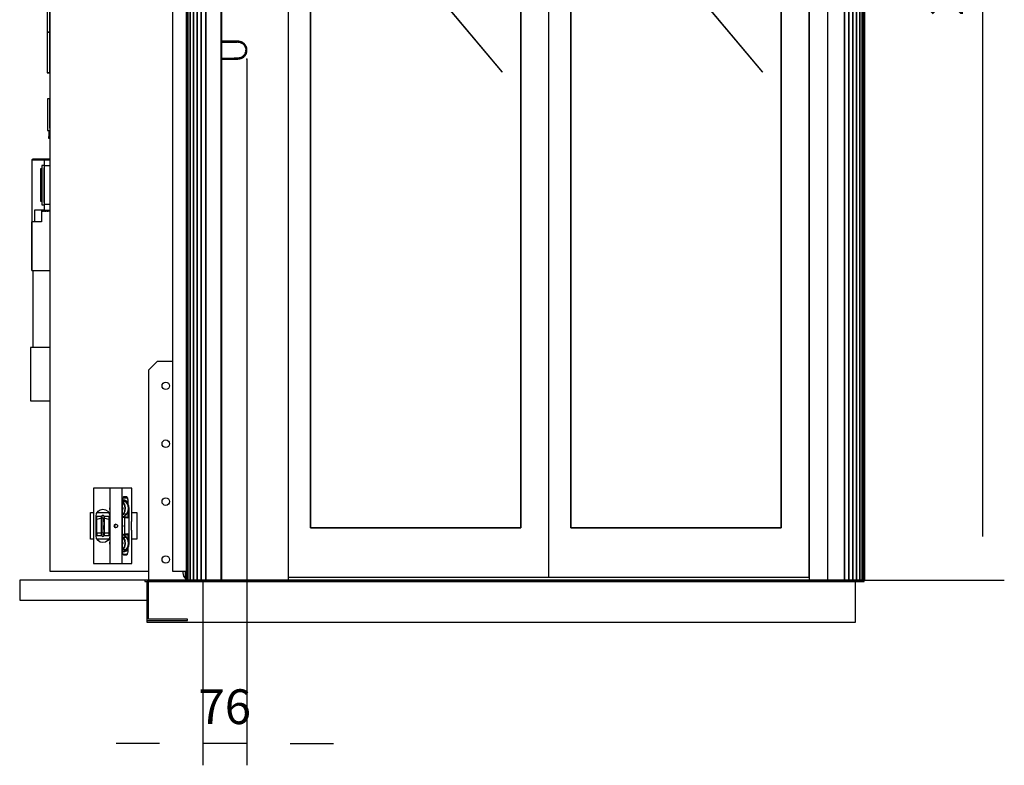
# Model space of a CAD drawing. Extents: x 5 to 3075, y 5 to 302.
# Drawn here: x 2965 to 3022, y 100 to 143 of the extents above; entities that cross this region are included whole.
import ezdxf

# ---------------------------------------------------------------- set-up
doc = ezdxf.new("R2010")
doc.units = 0
doc.header["$LTSCALE"] = 0.5
doc.header["$MEASUREMENT"] = 0
doc.layers.get('0').update_dxf_attribs({"linetype": 'CONTINUOUS'})
doc.layers.add('9', color=7, linetype='CONTINUOUS')
doc.styles.add('LD', font='ARIALUNI.TTF')
doc.dimstyles.new('LIFT', dxfattribs={"dimtxt": 2, "dimasz": 2.5, "dimexe": 1.25, "dimexo": 0, "dimgap": 0.5, "dimtad": 1, "dimdec": 0, "dimzin": 0, "dimdsep": 46, "dimtxsty": 'LD', "dimcen": 0, "dimdle": 3.5, "dimclrd": 1, "dimclre": 1, "dimclrt": 5, "dimadec": 0, "dimazin": 0, "dimtfac": 1, "dimtdec": 0, "dimtix": 1, "dimtmove": 1, "dimatfit": 3, "dimfxl": 1, "dimtolj": 1, "dimtzin": 0, "dimarcsym": 0})

# ---------------------------------------------------------------- blocks, each defined once
blk = doc.blocks.new('LD_20200403073733_00000011')
for p, q in [((-1143, 2196), (-1143, 0)), ((-1142.1, 2196), (-1142.1, 0)), ((-1142.1, 0), (-1142.1, 2196)), ((-1139.6, 2196), (-1139.6, 0)), ((-1139.6, 0), (-1139.6, 2196)), ((-1135.6, 2196), (-1135.6, 0)), ((-1135.6, 0), (-1135.6, 2196)), ((-1130.2, 2196), (-1130.2, 0)), ((-1130.2, 0), (-1130.2, 2196)), ((-1123.8, 2196), (-1123.8, 0)), ((-1123.8, 0), (-1123.8, 2196)), ((-1116.6, 2196), (-1116.6, 0)), ((-1116.6, 0), (-1116.6, 2196)), ((-1109, 2196), (-1109, 0)), ((-1109, 0), (-1109, 2196)), ((-1082, 0), (-1082, 2196)), ((-1081, 0), (-1081, 2196)), ((-34, 2196), (-34, 0)), ((-5, 2196), (-5, 0)), ((-5, 0), (-5, 2196)), ((2.6, 2196), (2.6, 0)), ((2.6, 0), (2.6, 2196)), ((9.8, 2196), (9.8, 0)), ((9.8, 0), (9.8, 2196)), ((16.2, 2196), (16.2, 0)), ((16.2, 0), (16.2, 2196)), ((21.6, 2196), (21.6, 0)), ((21.6, 0), (21.6, 2196)), ((25.6, 2196), (25.6, 0)), ((25.6, 0), (25.6, 2196)), ((28.1, 2196), (28.1, 0)), ((28.1, 0), (28.1, 2196)), ((29, 0), (29, 2196)), ((-1143, 0), (-1142.1, 0)), ((-1142.1, 0), (-1139.6, 0)), ((-1139.6, 0), (-1135.6, 0)), ((-1135.6, 0), (-1130.2, 0)), ((-1130.2, 0), (-1123.8, 0)), ((-1123.8, 0), (-1116.6, 0)), ((-1116.6, 0), (-1109, 0)), ((-1109, 0), (-1082, 0)), ((-1082, 0), (-1081, 0)), ((-34, 0), (-5, 0)), ((-5, 0), (2.6, 0)), ((2.6, 0), (9.8, 0)), ((9.8, 0), (16.2, 0)), ((16.2, 0), (21.6, 0)), ((21.6, 0), (25.6, 0)), ((25.6, 0), (28.1, 0)), ((28.1, 0), (29, 0))]:
    blk.add_line(p, q)
blk = doc.blocks.new('LD_20200403073733_00000012')
for p, q in [((29, 2196), (29, 0)), ((30.5, 0), (30.5, 2196)), ((-966, 0), (-966, 2130)), ((-66, 2130), (-66, 0)), ((-1144.5, 15.5), (-1144.5, 3.2)), ((-1143, 1.5), (-1143, 15.5)), ((-1081, 0), (-966, 0)), ((-66, 0), (-34, 0)), ((29, 0), (30.5, 0))]:
    blk.add_line(p, q)
blk = doc.blocks.new('*D1515')
at = {"layer": '9', "color": 1}
for p, q in [((2994.117, 181.417), (3021.733, 181.417)), ((3020.483, 178.917), (3020.483, 112.917)), ((3010.483, 110.417), (3021.733, 110.417))]:
    blk.add_line(p, q, dxfattribs=at)
for p in [(2994.127, 181.417), (3010.493, 110.417)]:
    blk.add_point(p, dxfattribs=at)
for points in [[(3020.483, 181.417), (3020.9, 178.917), (3020.067, 178.917), (3020.483, 181.417)], [(3020.483, 110.417), (3020.067, 112.917), (3020.9, 112.917), (3020.483, 110.417)]]:
    blk.add_solid(points, dxfattribs=at)
at = {"layer": '9', "color": 5, "insert": (3019.983, 145.917), "char_height": 2, "attachment_point": 8, "rotation": 90, "style": 'LD'}
blk.add_mtext('2130', dxfattribs=at)
blk = doc.blocks.new('LD_20200403073733_00000016')
for p, q in [((54, 931), (33, 931)), ((54, 931), (33, 931)), ((33, 929.4), (54, 929.4)), ((55.1, 931), (54, 931)), ((55.4, 931), (54, 931)), ((57.6, 930.9), (54, 931)), ((54.6, 930.2), (54, 929.4)), ((54, 929.4), (55.8, 929.4)), ((55.8, 929.4), (54.6, 930.2)), ((55.4, 931), (55.1, 931)), ((56.3, 931), (55.4, 931)), ((56.6, 931), (55.4, 931)), ((56.4, 930.2), (55.8, 929.4)), ((55.8, 929.4), (57.5, 929.4)), ((56.4, 931), (56.3, 931)), ((56.4, 930.2), (57.6, 930.9)), ((57.5, 930.2), (56.4, 930.2)), ((57.5, 929.4), (56.4, 930.2)), ((59, 930.9), (56.6, 931)), ((57.5, 930.2), (58.1, 930.2)), ((58.1, 930.2), (57.5, 929.4)), ((57.5, 929.4), (59.3, 929.4)), ((58.1, 930.2), (57.6, 930.9)), ((59.3, 930.1), (58.1, 930.2)), ((60.4, 930.9), (59, 930.9)), ((61, 930.8), (59, 930.9)), ((59.3, 930.1), (61.2, 930.8)), ((61.1, 929.2), (59.3, 929.4)), ((60.4, 930.9), (60.1, 930.9)), ((60.7, 930.8), (60.4, 930.9)), ((61.2, 930.8), (60.4, 930.9)), ((62.9, 930.6), (61, 930.8)), ((61.1, 929.2), (63.7, 928.9)), ((62.9, 930.6), (61.2, 930.8)), ((63, 930.5), (61.2, 930.8)), ((62.2, 930.7), (61.5, 930.8)), ((62.9, 930.6), (62.2, 930.7)), ((62.6, 930.6), (62.2, 930.7)), ((64, 930.4), (62.9, 930.6)), ((64.7, 930.2), (62.9, 930.6)), ((63.8, 929.6), (63, 930.5)), ((64, 930.4), (63.4, 930.5)), ((63.7, 928.9), (65.8, 928.3)), ((63.8, 929.6), (65.4, 930)), ((64.5, 930.3), (64, 930.4)), ((64.3, 930.3), (64, 930.4)), ((64.6, 930.3), (64.5, 930.3)), ((65.4, 930), (64.7, 930.2)), ((66.4, 929.7), (64.7, 930.2)), ((65.9, 929.9), (65.1, 930.1)), ((65.9, 929.9), (65.4, 930)), ((66.4, 929.7), (65.4, 930)), ((66.4, 929.7), (65.4, 930)), ((65.8, 928.3), (67, 927.7)), ((66.1, 929.8), (65.9, 929.9)), ((66.3, 929.8), (65.9, 929.9)), ((66.3, 929.7), (66.1, 929.8)), ((67.5, 929.2), (66.4, 929.7)), ((67.7, 929.1), (66.4, 929.7)), ((66.9, 929.5), (66.5, 929.7)), ((66.9, 929.5), (66.6, 929.6)), ((67.8, 929.1), (66.9, 929.5)), ((67.8, 929.1), (66.9, 929.5)), ((67, 927.7), (67.8, 927.3)), ((68, 929), (67.5, 929.2)), ((69, 928.4), (67.7, 929.1)), ((67.9, 929.1), (67.8, 929.1)), ((67.8, 929.1), (67.8, 929.1)), ((67.9, 929.1), (67.8, 929.1)), ((67.8, 927.3), (68.6, 926.9)), ((68.5, 928.7), (68, 929)), ((69.5, 928.1), (68.5, 928.7)), ((68.6, 926.9), (69.3, 926.3)), ((70, 927.7), (69, 928.4)), ((69.3, 926.3), (70, 925.8)), ((69.6, 928), (69.5, 928.1)), ((70, 927.7), (69.5, 928.1)), ((70.9, 927), (69.5, 928.1)), ((69.6, 928), (69.6, 928.1)), ((70.5, 927.4), (69.6, 928)), ((70.9, 927), (70, 927.7)), ((71, 926.9), (70, 927.7)), ((70, 925.8), (70.6, 925.2)), ((70.9, 927.1), (70.5, 927.4)), ((70.8, 927.1), (70.5, 927.4)), ((70.6, 925.2), (71.7, 923.8)), ((71.3, 926.7), (70.9, 927)), ((70.9, 927), (70.9, 927)), ((72.2, 925.8), (70.9, 927)), ((71.3, 926.7), (71, 926.9)), ((71, 926.9), (72.2, 925.8)), ((72.1, 925.8), (71, 926.9)), ((72.1, 925.9), (71.3, 926.7)), ((71.3, 926.7), (71.6, 926.3)), ((71.7, 923.8), (72.2, 923.1)), ((72.1, 925.8), (73, 924.7)), ((72.2, 925.7), (72.2, 925.8)), ((73, 924.7), (72.2, 925.8)), ((73.3, 924.4), (72.2, 925.8)), ((72.2, 925.8), (72.2, 925.8)), ((72.7, 925.2), (72.2, 925.7)), ((72.2, 923.1), (72.7, 922.3)), ((72.4, 925.4), (72.7, 925.2)), ((73.3, 924.4), (72.7, 925.2)), ((72.9, 924.8), (72.7, 925.2)), ((72.7, 922.3), (73.4, 920.7)), ((73.3, 924.4), (73, 924.7)), ((73, 924.7), (73.5, 923.9)), ((73.3, 924.3), (73.3, 924.4)), ((73.5, 923.9), (73.3, 924.4)), ((74.2, 922.8), (73.3, 924.4)), ((73.9, 923.5), (73.3, 924.3)), ((73.4, 920.7), (74, 919)), ((74.2, 922.8), (73.5, 923.9)), ((74.2, 922.8), (73.5, 923.9)), ((73.9, 923.5), (73.6, 923.8)), ((74.2, 922.8), (73.9, 923.5)), ((74, 923.1), (73.9, 923.5)), ((74.8, 921.6), (74.2, 922.8)), ((75, 921.1), (74.2, 922.8)), ((74.9, 921.3), (74.2, 922.8)), ((74.8, 921.6), (74.5, 922.1)), ((75, 921.1), (74.8, 921.6)), ((74.8, 921.6), (74.9, 921.4)), ((75.5, 919.3), (74.9, 921.3)), ((75.5, 919.3), (74.9, 918.3)), ((75.4, 919.7), (75, 921.1)), ((75, 921.1), (75, 921.1)), ((75.5, 919.3), (75, 921.1)), ((75.2, 920.3), (75.4, 919.7)), ((75.5, 919.3), (75.4, 919.7)), ((75.4, 919.7), (75.5, 919.5)), ((75.6, 919.3), (75.5, 919.3)), ((75.9, 917.4), (75.5, 919.3)), ((75.8, 917.5), (75.5, 919.3)), ((75.9, 917.7), (75.6, 919.3)), ((64.6, 902.4), (62.9, 902)), ((66.7, 903.1), (64.6, 902.4)), ((67.9, 903.7), (66.7, 903.1)), ((66.8, 901.5), (68.6, 902.4)), ((68.6, 904.2), (67.9, 903.7)), ((68, 902), (69.5, 902.9)), ((68, 902), (68.6, 902.4)), ((68.1, 902), (69.4, 902.8)), ((68.1, 902), (68.2, 902.1)), ((68.3, 902.2), (68.5, 902.3)), ((68.5, 902.3), (69.5, 902.9)), ((69.3, 904.7), (68.6, 904.2)), ((68.6, 902.4), (70.3, 903.5)), ((68.6, 902.4), (69.5, 902.9)), ((70, 905.3), (69.3, 904.7)), ((69.5, 902.9), (70.9, 904)), ((69.5, 902.9), (70.3, 903.5)), ((69.5, 902.9), (69.9, 903.1)), ((69.7, 903), (69.9, 903.1)), ((69.9, 903.1), (70.8, 903.9)), ((69.9, 903.1), (70.2, 903.4)), ((70.6, 905.9), (70, 905.3)), ((70.3, 903.5), (71.7, 904.8)), ((70.3, 903.5), (70.9, 904)), ((71.2, 906.5), (70.6, 905.9)), ((70.9, 904), (72.2, 905.2)), ((70.9, 904), (71.7, 904.8)), ((70.9, 904), (71.5, 904.5)), ((70.9, 904), (70.9, 904)), ((72.3, 908), (71.2, 906.5)), ((71.2, 904.3), (71.5, 904.5)), ((71.5, 904.5), (72.1, 905.2)), ((71.5, 904.5), (71.7, 904.8)), ((71.7, 904.8), (73, 906.3)), ((71.7, 904.8), (72.2, 905.2)), ((72.2, 905.2), (73.3, 906.6)), ((72.2, 905.2), (73, 906.3)), ((72.2, 905.2), (72.8, 906)), ((72.2, 905.2), (72.2, 905.2)), ((72.2, 905.2), (72.2, 905.2)), ((72.3, 908), (72.9, 909.1)), ((72.6, 905.7), (72.8, 906)), ((72.8, 906), (73.3, 906.6)), ((72.8, 906), (73, 906.3)), ((73.5, 910.3), (72.9, 909.1)), ((74.1, 908), (73, 906.3)), ((73, 906.3), (73.3, 906.6)), ((73.3, 906.6), (74.2, 908.2)), ((73.3, 906.7), (74, 907.8)), ((73.3, 906.6), (73.3, 906.7)), ((73.5, 910.3), (74, 912)), ((73.7, 907.3), (74, 907.8)), ((74, 919), (74.2, 918.2)), ((74, 912), (74.2, 912.9)), ((74, 907.8), (74.2, 908.2)), ((74, 907.8), (74.1, 908)), ((74.9, 909.8), (74.1, 908)), ((74.2, 918.2), (74.4, 916.4)), ((74.4, 914.2), (74.2, 912.9)), ((74.2, 908.2), (75, 909.9)), ((74.2, 908.2), (74.9, 909.6)), ((74.4, 916.4), (74.4, 915.5)), ((74.4, 914.2), (74.4, 915.5)), ((74.4, 915.5), (75.2, 914.6)), ((74.4, 915.5), (75.2, 915.5)), ((74.6, 909.1), (74.9, 909.6)), ((74.9, 918.3), (75.8, 917.5)), ((75, 913.2), (74.9, 912.7)), ((74.9, 912.7), (75.5, 911.6)), ((75.5, 911.6), (74.9, 909.8)), ((74.9, 909.6), (75, 909.9)), ((74.9, 909.6), (74.9, 909.8)), ((75.8, 913.6), (75, 913.2)), ((75, 909.9), (75.5, 911.7)), ((75, 909.9), (75.5, 911.6)), ((75.1, 914.1), (75.2, 914.6)), ((75.8, 913.6), (75.1, 914.1)), ((75.8, 917.5), (75.2, 916.5)), ((75.2, 916.5), (76, 915.5)), ((75.2, 915.5), (76, 915.5)), ((75.3, 911), (75.5, 911.6)), ((75.5, 911.7), (75.9, 913.6)), ((75.5, 911.6), (75.8, 913.6)), ((75.5, 911.6), (75.5, 911.7)), ((75.5, 911.7), (75.6, 911.7)), ((75.5, 911.6), (75.5, 911.6)), ((75.6, 911.7), (75.9, 913.6)), ((75.7, 918.3), (75.9, 917.7)), ((76, 915.5), (75.8, 917.5)), ((75.8, 913.6), (76, 915.5)), ((75.8, 913.3), (75.9, 913.6)), ((75.9, 917.4), (75.9, 917.7)), ((75.9, 917.5), (75.9, 917.7)), ((76, 915.6), (75.9, 917.4)), ((76, 915.5), (75.9, 917.4)), ((75.9, 913.6), (76, 915.5)), ((75.9, 913.6), (76, 915.5)), ((75.9, 913.6), (75.9, 913.6)), ((75.9, 913.6), (75.9, 913.6)), ((76, 915.6), (76, 916.2)), ((76, 915.5), (76, 915.6)), ((76, 915.6), (76, 915.6)), ((76, 915.5), (76, 915.5)), ((33, 901.6), (54, 901.6)), ((33, 900), (54, 900)), ((33, 900), (54, 900)), ((55.8, 901.6), (54, 901.6)), ((54, 900), (57.6, 900.1)), ((54, 900), (54, 900)), ((54, 900), (54, 900)), ((54, 900), (54, 900)), ((54, 900), (55.1, 900)), ((54, 900), (55.4, 900)), ((55.1, 900), (55.4, 900)), ((55.4, 900), (56.3, 900)), ((55.4, 900), (56.6, 900)), ((57.6, 901.6), (55.8, 901.6)), ((55.8, 901.6), (56.4, 900.8)), ((56.3, 900), (56.4, 900)), ((56.4, 900.8), (57.6, 901.6)), ((56.4, 900.8), (57.6, 900.1)), ((57.6, 900.8), (56.4, 900.8)), ((56.6, 900), (59, 900.1)), ((57.6, 901.6), (58.2, 900.8)), ((59.3, 901.6), (57.6, 901.6)), ((58.2, 900.8), (57.6, 900.1)), ((57.6, 900.8), (58.2, 900.8)), ((59.4, 900.9), (58.2, 900.8)), ((59, 900.1), (61, 900.2)), ((59, 900.1), (60.5, 900.1)), ((60.2, 901.7), (59.3, 901.6)), ((60.3, 900.9), (59.4, 900.9)), ((62.9, 902), (60.2, 901.7)), ((60.2, 900.1), (60.5, 900.1)), ((61.2, 900.2), (60.3, 900.9)), ((60.5, 900.1), (60.8, 900.2)), ((61, 900.2), (62.9, 900.4)), ((62.1, 901.1), (61.2, 900.2)), ((61.2, 900.2), (63.1, 900.5)), ((61.6, 900.2), (62.3, 900.3)), ((63.1, 900.5), (62.1, 901.1)), ((62.3, 900.3), (62.9, 900.4)), ((62.6, 900.4), (62.3, 900.3)), ((62.9, 900.4), (64.7, 900.8)), ((62.9, 900.4), (64.2, 900.6)), ((63.1, 900.5), (65, 900.9)), ((64.2, 900.6), (63.6, 900.5)), ((64.1, 900.6), (65, 900.9)), ((64.2, 900.6), (64.7, 900.8)), ((64.2, 900.6), (64.4, 900.7)), ((64.7, 900.8), (66.4, 901.3)), ((64.7, 900.8), (64.7, 900.8)), ((65, 900.9), (66.8, 901.5)), ((65, 900.9), (66.4, 901.3)), ((65, 900.8), (66.2, 901.2)), ((65.7, 901.1), (66.2, 901.2)), ((66.2, 901.2), (66.4, 901.3)), ((66.2, 901.2), (66.3, 901.2)), ((66.4, 901.3), (68, 902)), ((66.4, 901.3), (67.5, 901.8)), ((66.4, 901.3), (66.8, 901.5)), ((66.4, 901.3), (66.4, 901.3)), ((66.8, 901.5), (68, 902)), ((67.4, 901.7), (68, 902)), ((67.5, 901.8), (67.8, 901.9)), ((68, 902), (68.1, 902)), ((68, 902), (68.1, 902))]:
    blk.add_line(p, q)
blk = doc.blocks.new('*D1520')
at = {"layer": '9', "color": 1}
for p, q in [((2978.08, 140.417), (2978.08, 99.75)), ((2975.55, 110.417), (2975.55, 99.75)), ((2973.05, 101), (2970.55, 101)), ((2978.08, 101), (2975.55, 101)), ((2980.58, 101), (2983.08, 101))]:
    blk.add_line(p, q, dxfattribs=at)
for p in [(2978.08, 140.407), (2975.55, 110.407)]:
    blk.add_point(p, dxfattribs=at)
for points in [[(2975.55, 101), (2973.05, 100.583), (2973.05, 101.417), (2975.55, 101)], [(2978.08, 101), (2980.58, 101.417), (2980.58, 100.583), (2978.08, 101)]]:
    blk.add_solid(points, dxfattribs=at)
at = {"layer": '9', "color": 5, "insert": (2976.815, 101.5), "char_height": 2, "attachment_point": 8, "style": 'LD'}
blk.add_mtext('76', dxfattribs=at)
blk = doc.blocks.new('LD_20200403073733_0000001A')
for p, q in [((146.7, 2252), (146.7, 18)), ((-65.3, 1945.5), (-65.3, 18)), ((-70.3, 1417.4), (-70.3, 949)), ((-65.3, 949), (-65.3, 1417.4)), ((-65.3, 949), (-70.3, 949)), ((-70.3, 949), (-70.3, 879)), ((-70.3, 949), (-65.3, 949)), ((-65.3, 879), (-65.3, 949)), ((-70.3, 879), (-65.3, 879)), ((-65.3, 879), (-70.3, 879)), ((-70.3, 879), (-70.3, 879)), ((-70.3, 879), (-65.3, 879)), ((-65.3, 879), (-65.3, 879)), ((-69.3, 834), (-69.3, 779)), ((-65.3, 834), (-69.3, 834)), ((-65.3, 783), (-65.3, 834)), ((-69.3, 779), (-65.3, 779)), ((-67.6, 768.6), (-67.6, 765.6)), ((-65.3, 768.6), (-67.6, 768.6)), ((-67.2, 779), (-67.2, 768.6)), ((-67.2, 768.6), (-67.1, 768.6)), ((-67.1, 779), (-67.1, 768.6)), ((-67.1, 768.6), (-65.3, 768.6)), ((-67.6, 765.6), (-65.3, 765.6)), ((-96.5, 728.4), (-96.8, 727.4)), ((-95.8, 727.4), (-96.8, 727.4)), ((-96.8, 727.4), (-96.8, 667.4)), ((-96.8, 727.4), (-95.8, 727.4)), ((-95.8, 729.2), (-96.5, 728.4)), ((-94.7, 729.4), (-95.8, 729.2)), ((-95.8, 727.4), (-95.6, 727.9)), ((-95.8, 667.4), (-95.8, 727.4)), ((-95.6, 727.9), (-95.2, 728.3)), ((-95.2, 728.3), (-94.7, 728.4)), ((-86.8, 729.4), (-94.7, 729.4)), ((-94.7, 728.4), (-86.8, 728.4)), ((-86.8, 728.4), (-86.8, 729.4)), ((-86.1, 729.4), (-86.8, 729.4)), ((-86.8, 729.4), (-86.8, 728.4)), ((-86.8, 728.4), (-86.1, 728.4)), ((-84.3, 729.4), (-86.1, 729.4)), ((-86.1, 729.4), (-86.1, 728.4)), ((-86.1, 728.4), (-84.3, 728.4)), ((-81.8, 729.4), (-84.3, 729.4)), ((-84.3, 728.4), (-81.8, 728.4)), ((-79.3, 729.4), (-81.8, 729.4)), ((-81.8, 728.4), (-79.3, 728.4)), ((-77.4, 729.4), (-79.3, 729.4)), ((-79.3, 728.4), (-77.4, 728.4)), ((-75, 718.9), (-79, 718.9)), ((-79, 718.9), (-79, 650.9)), ((-76.8, 729.4), (-77.4, 729.4)), ((-77.4, 729.4), (-77.4, 728.4)), ((-77.4, 728.4), (-76.8, 728.4)), ((-76.8, 728.4), (-76.8, 729.4)), ((-76.8, 729.4), (-76.8, 728.4)), ((-74.2, 729.4), (-76.8, 729.4)), ((-76.8, 728.4), (-74.2, 728.4)), ((-75, 714.9), (-76, 714.9)), ((-76, 714.9), (-76, 654.9)), ((-65.3, 728.4), (-75, 728.4)), ((-75, 728.4), (-75, 718.4)), ((-75, 718.4), (-65.3, 718.4)), ((-75, 718.4), (-75, 651.4)), ((-74.2, 728.4), (-74.2, 729.4)), ((-74.2, 729.4), (-74.2, 728.4)), ((-73.7, 729.4), (-74.2, 729.4)), ((-74.2, 728.4), (-73.7, 728.4)), ((-73.7, 729.4), (-73.7, 728.4)), ((-72.1, 729.4), (-73.7, 729.4)), ((-73.7, 728.4), (-72.1, 728.4)), ((-70, 729.4), (-72.1, 729.4)), ((-72.1, 728.4), (-70, 728.4)), ((-67.9, 729.4), (-70, 729.4)), ((-70, 728.4), (-67.9, 728.4)), ((-66.3, 729.4), (-67.9, 729.4)), ((-67.9, 728.4), (-66.3, 728.4)), ((-66.3, 729.4), (-66.3, 728.4)), ((-65.8, 729.4), (-66.3, 729.4)), ((-66.3, 728.4), (-65.8, 728.4)), ((-65.8, 729.4), (-65.8, 728.4)), ((-65.3, 729.4), (-65.8, 729.4)), ((-65.8, 728.4), (-65.8, 729.4)), ((-65.8, 728.4), (-65.3, 728.4)), ((-79, 712.9), (-81.5, 712.9)), ((-81.5, 712.9), (-81.5, 656.9)), ((-95.8, 667.4), (-96.8, 667.4)), ((-96.8, 667.4), (-96.8, 644.4)), ((-96.8, 667.4), (-95.8, 667.4)), ((-95.8, 644.4), (-95.8, 667.4)), ((-81.5, 656.9), (-79, 656.9)), ((-79, 650.9), (-75, 650.9)), ((-76, 654.9), (-75, 654.9)), ((-65.3, 651.4), (-75, 651.4)), ((-75, 651.4), (-75, 641.4)), ((-96.8, 644.4), (-95.8, 644.4)), ((-95.8, 644.4), (-96.8, 644.4)), ((-96.8, 644.4), (-96.8, 621.4)), ((-95.8, 621.4), (-95.8, 644.4)), ((-85, 641.4), (-92, 641.4)), ((-92, 641.4), (-92, 621.4)), ((-79.7, 641.4), (-85, 641.4)), ((-77.2, 641.4), (-79.7, 641.4)), ((-79.7, 641.4), (-79.7, 640.4)), ((-79.7, 640.4), (-77.2, 640.4)), ((-78.3, 640.4), (-79.7, 640.4)), ((-79.7, 640.4), (-79.7, 640.3)), ((-79.7, 640.3), (-79.7, 639.9)), ((-79.7, 640.3), (-79, 640.1)), ((-79.7, 639.9), (-79.7, 639.4)), ((-79.7, 639.4), (-79.7, 621.4)), ((-79, 640.2), (-79, 640.3)), ((-79, 640.1), (-78.9, 640.3)), ((-78.9, 639.9), (-79, 640.1)), ((-78.9, 640.3), (-78.8, 640.4)), ((-78.8, 640), (-78.9, 640.3)), ((-78.8, 640.1), (-78.9, 640.3)), ((-78.8, 639.7), (-78.9, 639.9)), ((-78.8, 640.4), (-78.3, 640.4)), ((-78.3, 639.4), (-78.8, 640.1)), ((-78.3, 639.4), (-78.8, 640)), ((-78.7, 639.7), (-78.8, 639.7)), ((-78.8, 639.7), (-78.3, 639.4)), ((-78.3, 639.4), (-78.8, 639.7)), ((-78.7, 639.7), (-78.3, 639.4)), ((-78.3, 639.4), (-78.7, 639.7)), ((-77.9, 639.3), (-78.3, 639.4)), ((-77.6, 639.3), (-77.9, 639.3)), ((-77.2, 639.4), (-77.6, 639.3)), ((-75, 641.4), (-77.2, 641.4)), ((-77.2, 641.4), (-77.2, 640.4)), ((-77.2, 640.4), (-74.2, 640.4)), ((-77.2, 640.4), (-76.7, 640.4)), ((-77.2, 640.4), (-76.7, 640.4)), ((-74.1, 640.4), (-77.2, 640.4)), ((-76.7, 640.1), (-77.2, 639.4)), ((-77.2, 639.4), (-76.8, 639.8)), ((-76.8, 639.8), (-77.2, 639.4)), ((-77.2, 639.4), (-76.7, 639.7)), ((-76.7, 639.7), (-77.2, 639.4)), ((-76.7, 639.7), (-76.8, 639.8)), ((-76.7, 640.4), (-76.7, 640.4)), ((-76.7, 640.4), (-76.6, 640.3)), ((-76.7, 640.4), (-76.6, 640.3)), ((-76.6, 640.3), (-76.7, 640.1)), ((-76.7, 639.7), (-76.6, 639.9)), ((-76.6, 640.3), (-76.5, 640.1)), ((-76.5, 640.1), (-76.6, 639.9)), ((-74.8, 640.1), (-76.5, 640.1)), ((-75, 641.4), (-65.3, 641.4)), ((-74.8, 640.2), (-74.8, 640.3)), ((-74.8, 640.1), (-74.7, 640.3)), ((-74.7, 639.9), (-74.8, 640.1)), ((-74.7, 640.3), (-74.6, 640.4)), ((-74.6, 640), (-74.7, 640.3)), ((-74.6, 640.1), (-74.7, 640.3)), ((-74.6, 639.7), (-74.7, 639.9)), ((-74.6, 640.4), (-74.1, 640.4)), ((-74.1, 639.4), (-74.6, 640.1)), ((-74.1, 639.4), (-74.6, 640)), ((-74.5, 639.7), (-74.6, 639.7)), ((-74.6, 639.7), (-74.1, 639.4)), ((-74.1, 639.4), (-74.6, 639.7)), ((-74.5, 639.7), (-74.1, 639.4)), ((-74.1, 639.4), (-74.5, 639.7)), ((-74.2, 640.4), (-74.2, 641.4)), ((-74.2, 641.4), (-74.2, 640.4)), ((-74.2, 640.4), (-73.7, 640.4)), ((-73.7, 639.3), (-74.1, 639.4)), ((-73.7, 641.4), (-73.7, 640.4)), ((-73.7, 640.4), (-72.1, 640.4)), ((-73.4, 639.3), (-73.7, 639.3)), ((-73, 639.4), (-73.4, 639.3)), ((-73, 640.4), (-72.5, 640.4)), ((-73, 640.4), (-72.5, 640.4)), ((-69.9, 640.4), (-73, 640.4)), ((-72.5, 640.1), (-73, 639.4)), ((-73, 639.4), (-72.6, 639.8)), ((-72.6, 639.8), (-73, 639.4)), ((-73, 639.4), (-72.5, 639.7)), ((-72.5, 639.7), (-73, 639.4)), ((-72.5, 639.7), (-72.6, 639.8)), ((-72.5, 640.4), (-72.5, 640.4)), ((-72.5, 640.4), (-72.4, 640.3)), ((-72.5, 640.4), (-72.4, 640.3)), ((-72.4, 640.3), (-72.5, 640.1)), ((-72.5, 639.7), (-72.4, 639.9)), ((-72.4, 640.3), (-72.3, 640.1)), ((-72.3, 640.1), (-72.4, 639.9)), ((-70.6, 640.1), (-72.3, 640.1)), ((-72.1, 640.4), (-70, 640.4)), ((-70.6, 640.2), (-70.6, 640.3)), ((-70.6, 640.1), (-70.5, 640.3)), ((-70.5, 639.9), (-70.6, 640.1)), ((-70.5, 640.3), (-70.4, 640.4)), ((-70.4, 640), (-70.5, 640.3)), ((-70.4, 640.1), (-70.5, 640.3)), ((-70.4, 639.7), (-70.5, 639.9)), ((-70.4, 640.4), (-69.9, 640.4)), ((-69.9, 639.4), (-70.4, 640.1)), ((-69.9, 639.4), (-70.4, 640)), ((-70.3, 639.7), (-70.4, 639.7)), ((-70.4, 639.7), (-69.9, 639.4)), ((-69.9, 639.4), (-70.4, 639.7)), ((-70.3, 639.7), (-69.9, 639.4)), ((-69.9, 639.4), (-70.3, 639.7)), ((-70, 640.4), (-67.9, 640.4)), ((-69.5, 639.3), (-69.9, 639.4)), ((-69.2, 639.3), (-69.5, 639.3)), ((-68.8, 639.4), (-69.2, 639.3)), ((-68.8, 640.4), (-68.3, 640.4)), ((-68.8, 640.4), (-68.3, 640.4)), ((-65.7, 640.4), (-68.8, 640.4)), ((-68.3, 640.1), (-68.8, 639.4)), ((-68.8, 639.4), (-68.4, 639.8)), ((-68.4, 639.8), (-68.8, 639.4)), ((-68.8, 639.4), (-68.3, 639.7)), ((-68.3, 639.7), (-68.8, 639.4)), ((-68.3, 639.7), (-68.4, 639.8)), ((-68.3, 640.4), (-68.3, 640.4)), ((-68.3, 640.4), (-68.2, 640.3)), ((-68.3, 640.4), (-68.2, 640.3)), ((-68.2, 640.3), (-68.3, 640.1)), ((-68.3, 639.7), (-68.2, 639.9)), ((-68.2, 640.3), (-68.1, 640.1)), ((-68.1, 640.1), (-68.2, 639.9)), ((-66.4, 640.1), (-68.1, 640.1)), ((-67.9, 640.4), (-66.3, 640.4)), ((-66.4, 640.2), (-66.4, 640.3)), ((-66.4, 640.1), (-66.3, 640.3)), ((-66.3, 639.9), (-66.4, 640.1)), ((-66.3, 641.4), (-66.3, 640.4)), ((-66.3, 640.4), (-65.8, 640.4)), ((-66.3, 640.3), (-66.2, 640.4)), ((-66.2, 640), (-66.3, 640.3)), ((-66.2, 640.1), (-66.3, 640.3)), ((-66.2, 639.7), (-66.3, 639.9)), ((-66.2, 640.4), (-65.7, 640.4)), ((-65.7, 639.4), (-66.2, 640.1)), ((-65.7, 639.4), (-66.2, 640)), ((-66.1, 639.7), (-66.2, 639.7)), ((-66.2, 639.7), (-65.7, 639.4)), ((-65.7, 639.4), (-66.2, 639.7)), ((-66.1, 639.7), (-65.7, 639.4)), ((-65.7, 639.4), (-66.1, 639.7)), ((-65.8, 640.4), (-65.8, 641.4)), ((-65.8, 641.4), (-65.8, 640.4)), ((-65.8, 640.4), (-65.3, 640.4)), ((-65.3, 639.3), (-65.7, 639.4)), ((-96.5, 621.4), (-96.8, 621.4)), ((-96.8, 621.4), (-96.8, 537.4)), ((-96.8, 621.4), (-95.8, 621.4)), ((-95.8, 621.4), (-96.5, 621.4)), ((-96.5, 537.4), (-96.5, 621.4)), ((-94.7, 621.4), (-95.8, 621.4)), ((-79.7, 621.4), (-94.7, 621.4)), ((-96.8, 537.4), (-96.5, 537.4)), ((-96.5, 537.4), (-95.8, 537.4)), ((-95.8, 537.4), (-94.7, 537.4)), ((-94.8, 537.4), (-94.8, 404.4)), ((-94.7, 537.4), (-65.3, 537.4)), ((-88.7, 404.4), (-98.6, 404.4)), ((-98.6, 404.4), (-98.6, 312.4)), ((-65.4, 404.4), (-88.7, 404.4)), ((-65.3, 404.4), (-65.4, 404.4)), ((-98.6, 312.4), (-88.7, 312.4)), ((-88.7, 312.4), (-65.4, 312.4)), ((-65.4, 312.4), (-65.3, 312.4)), ((4.7, 73), (4.7, 119)), ((4.7, 119), (9.8, 119)), ((16.3, 119), (36.3, 119)), ((76.6, 119), (84.7, 119)), ((84.7, 119), (84.7, 73)), ((9.8, 73), (4.7, 73)), ((36.3, 73), (16.3, 73)), ((84.7, 73), (76.6, 73)), ((-65.3, 18), (4.7, 18)), ((4.7, 18), (105, 18)), ((146.7, 18), (170, 18))]:
    blk.add_line(p, q)
blk = doc.blocks.new('LD_20200403073733_0000001C')
for p, q in [((32, 4.2), (32, 4.2)), ((-27.6, -16.5), (-19.8, -16.5)), ((-19.8, -16.5), (-19.8, -16.1)), ((-14.8, -16.1), (-14.8, -16.5)), ((-14.8, -16.5), (-7.1, -16.5)), ((32, -4.2), (32, -4.2)), ((33.1, -8.8), (33.1, -8.7)), ((33.1, -23), (33.1, -8.8)), ((33.1, -8.8), (33.1, -8.8)), ((-27.2, -23), (-28.2, -21.5)), ((-6.2, -21.5), (-7.2, -23))]:
    blk.add_line(p, q)
blk = doc.blocks.new('LD_20200403073733_0000001E')
for p, q in [((-33.6, 65), (-33.7, 65)), ((-33.7, 65), (-33.7, -65)), ((-33.5, 65), (-33.6, 65)), ((-33.5, 65), (-33.5, -65)), ((-33.4, 65), (-33.5, 65)), ((-33.2, 65), (-33.4, 65)), ((-5.4, 65), (-33.2, 65)), ((-5.3, 65), (-5.4, 65)), ((-5.4, 65), (-5.4, -65)), ((-5.3, 65), (-5.3, -65)), ((-5.1, 65), (-5.3, 65)), ((-4.9, 65), (-5.1, 65)), ((15.3, 65), (-4.9, 65)), ((15.6, 65), (15.3, 65)), ((15.6, 65), (15.6, -65)), ((15.8, 65), (15.6, 65)), ((33.1, 65), (15.8, 65)), ((33.1, 8.8), (33.1, 65)), ((33.1, 65), (33.1, 65)), ((-5.4, 34.4), (-6, 28.8)), ((16.8, 45), (17, 46.9)), ((16.8, -45), (16.8, 45)), ((17.5, 44.3), (16.8, 44.4)), ((17.2, 41.4), (16.8, 41.6)), ((20, 36.6), (16.8, 40.9)), ((17, 46.9), (17.3, 48.5)), ((17.1, 44.3), (18.6, 45)), ((22.3, 41.4), (17.2, 41.4)), ((20.6, 36.8), (17.2, 41.4)), ((17.3, 48.5), (17.9, 49.6)), ((17.3, 48.5), (25.2, 48.5)), ((22.3, 41.4), (17.5, 44.3)), ((17.9, 49.6), (18.5, 50)), ((18.2, 44.8), (19, 45)), ((18.5, 50), (24, 50)), ((24, 50), (18.5, 50)), ((18.6, 45), (20.1, 45)), ((19.6, 45), (20.3, 44.9)), ((21.4, 31.1), (20, 36.6)), ((20.1, 45), (23.1, 43.3)), ((22.1, 31.2), (20.6, 36.8)), ((25.7, 36.8), (22.3, 41.4)), ((23, 43.4), (23.7, 42.4)), ((23.1, 43.3), (24.1, 41.8)), ((24.7, 39.2), (23.1, 40.3)), ((24, 50), (24.7, 49.6)), ((24, 41.8), (24.4, 40)), ((24, 39.2), (24.7, 39.2)), ((24.4, 40), (24.1, 41.8)), ((24.1, 41.8), (24.4, 40)), ((24.4, 40), (24.2, 39.5)), ((25.2, 48.5), (24.7, 49.6)), ((27.4, 35), (24.7, 39.2)), ((25.2, 48.5), (25.6, 46.9)), ((25.6, 46.9), (25.7, 45)), ((25.7, 45), (25.7, 37.6)), ((27.2, 31.2), (25.7, 36.8)), ((28.3, 30), (27.4, 35)), ((-29.1, 17), (-28.2, 21.5)), ((-28.2, 21.5), (-25.6, 25.4)), ((-25.6, 25.4), (-21.7, 28)), ((-21.7, 28), (-17.2, 28.9)), ((-19.1, 17.3), (-19.6, 16.4)), ((-18.3, 17.8), (-19.1, 17.3)), ((-19.1, 17.3), (-19.1, 16.2)), ((-17.3, 18), (-18.3, 17.8)), ((-16.4, 17.8), (-17.3, 18)), ((-17.2, 28.9), (-12.7, 28)), ((-15.6, 17.3), (-16.4, 17.8)), ((-15, 16.4), (-15.6, 17.3)), ((-15.6, 17.3), (-15.6, 16.2)), ((-12.7, 28), (-8.8, 25.4)), ((-8.8, 25.4), (-6.2, 21.5)), ((-6.2, 21.5), (-5.4, 17.3)), ((-6, 28.8), (-5.4, 26.5)), ((-5.4, 31.8), (-5.7, 28.9)), ((-5.7, 28.9), (-5.4, 27.6)), ((16.8, 32.3), (17.2, 30.8)), ((17.1, 30.8), (16.8, 31.6)), ((16.8, 28.7), (17.1, 30.8)), ((17.2, 30.8), (16.8, 27.2)), ((16.8, 19.4), (18.2, 20.6)), ((16.8, 18.6), (18.7, 20.3)), ((18.2, 20.6), (20.8, 25.5)), ((18.7, 20.3), (21.4, 25.4)), ((23.9, 20.3), (18.7, 20.3)), ((19.6, 16.6), (23.9, 20.3)), ((20.8, 25.5), (21.4, 31.1)), ((21.4, 25.4), (22.1, 31.2)), ((23.9, 20.3), (26.6, 25.4)), ((25.7, 23.8), (25.7, 13.3)), ((26.6, 25.4), (27.2, 31.2)), ((28.3, -30), (28.3, 30)), ((-29.1, -17), (-29.1, 17)), ((-28.8, 5.9), (-29.1, 5.9)), ((-29.1, 3.6), (-28.8, 3.6)), ((-28.1, 9), (-28.8, 9)), ((-28.8, 9), (-28.8, 8.2)), ((-28.8, 8.2), (-28.8, 6.2)), ((-28.8, 6.2), (-28.8, 3.2)), ((-28.8, 6.2), (-28.1, 6.2)), ((-28.8, 3.2), (-28.8, -0.3)), ((-27.6, 16.5), (-28.1, 16)), ((-28.1, 16), (-28.1, 14.6)), ((-28.1, 14.6), (-28.1, 11)), ((-28.1, 11), (-28.1, 5.7)), ((-28.1, 8.2), (-28.1, 9)), ((-28.1, 6.2), (-28.1, 8.2)), ((-28.1, 3.2), (-28.1, 6.2)), ((-27.6, 5.9), (-28.1, 5.7)), ((-28.1, 5.7), (-28.1, -0.4)), ((-28.1, -0.3), (-28.1, 3.2)), ((-19.8, 16.5), (-27.6, 16.5)), ((-27.6, 15.1), (-27.6, 16.5)), ((-27.6, 11.3), (-27.6, 15.1)), ((-19.8, 13.5), (-27.6, 11.3)), ((-27.6, 5.9), (-27.6, 11.3)), ((-27.6, -0.5), (-27.6, 5.9)), ((-19.8, 13.5), (-19.8, 16.5)), ((-19.6, 16.4), (-19.8, 15.5)), ((-19.8, 15.5), (-19.8, 14.5)), ((-19.8, 14.5), (-19.8, 11.4)), ((-19.8, 5.9), (-19.8, 13.5)), ((-19.8, 11.4), (-19.8, 6.5)), ((-19.8, 6.5), (-19.8, 0.6)), ((-19.8, -0.5), (-19.8, 5.9)), ((-19.8, 0.6), (-19.8, -5.4)), ((-19.1, 16.2), (-19.1, 12.7)), ((-18.3, 13), (-19.1, 12.7)), ((-19.1, 12.7), (-19.1, 7.2)), ((-19.1, 7.2), (-19.1, 0.6)), ((-19.1, 0.6), (-19.1, -6)), ((-17.3, 13.2), (-18.3, 13)), ((-16.4, 13), (-17.3, 13.2)), ((-16.4, 13), (-15.6, 12.7)), ((-15.6, 16.2), (-15.6, 12.7)), ((-15.6, 7.2), (-15.6, 12.7)), ((-15.6, 7.2), (-15.6, 0.6)), ((-15.6, -6), (-15.6, 0.6)), ((-14.8, 15.5), (-15, 16.4)), ((-14.8, 16.5), (-14.8, 13.5)), ((-7.1, 16.5), (-14.8, 16.5)), ((-14.8, 14.5), (-14.8, 15.5)), ((-14.8, 11.4), (-14.8, 14.5)), ((-7.1, 11.3), (-14.8, 13.5)), ((-14.8, 13.5), (-14.8, 5.9)), ((-14.8, 6.5), (-14.8, 11.4)), ((-14.8, 0.6), (-14.8, 6.5)), ((-14.8, 5.9), (-14.8, -0.5)), ((-14.8, -5.4), (-14.8, 0.6)), ((-6.6, 16), (-7.1, 16.5)), ((-7.1, 16.5), (-7.1, 15.1)), ((-7.1, 15.1), (-7.1, 11.3)), ((-7.1, 11.3), (-7.1, 5.9)), ((-7.1, 5.9), (-6.6, 5.7)), ((-7.1, 5.9), (-7.1, -0.5)), ((-6.6, 14.6), (-6.6, 16)), ((-6.6, 11), (-6.6, 14.6)), ((-6.6, 5.7), (-6.6, 11)), ((-6.6, 9), (-6.6, 8.2)), ((-5.8, 9), (-6.6, 9)), ((-6.6, 8.2), (-6.6, 6.2)), ((-6.6, 6.2), (-6.6, 3.2)), ((-5.8, 6.2), (-6.6, 6.2)), ((-6.6, -0.4), (-6.6, 5.7)), ((-6.6, 3.2), (-6.6, -0.3)), ((-5.8, 8.2), (-5.8, 9)), ((-5.8, 6.2), (-5.8, 8.2)), ((-5.8, 3.2), (-5.8, 6.2)), ((-5.4, 5.9), (-5.8, 5.9)), ((-5.8, 3.6), (-5.4, 3.6)), ((-5.8, -0.3), (-5.8, 3.2)), ((2.1, 1.1), (1.9, 0)), ((1.9, 0), (2.1, -1.1)), ((2.8, 2.1), (2.1, 1.1)), ((3.8, 2.7), (2.8, 2.1)), ((2.8, 2.1), (4.1, 2.1)), ((3.3, 0), (3.5, 1.1)), ((3.5, -1.1), (3.3, 0)), ((3.5, 1.1), (4.1, 2.1)), ((5, 3), (3.8, 2.7)), ((4.1, 2.1), (5, 2.7)), ((5, 3), (6.2, 2.7)), ((5, 2.7), (5.6, 2.8)), ((6.2, 2.7), (7.2, 2.1)), ((7.2, 2.1), (7.9, 1.1)), ((7.9, 1.1), (8.2, 0)), ((8.2, 0), (7.9, -1.1)), ((16.8, 15.8), (19.6, 16.6)), ((17, 15), (16.8, 14.9)), ((16.8, 1.4), (17.1, 0)), ((16.8, 0.5), (16.9, 0)), ((16.9, 0), (16.8, -0.5)), ((17.1, 0), (16.8, -1.4)), ((17.9, 15.3), (17, 15)), ((23.8, 15.3), (17.9, 15.3)), ((17.9, 15.3), (18.9, 15.1)), ((18.9, 15.1), (19.6, 14.3)), ((19.6, 14.3), (19.9, 13.3)), ((19.6, 14.3), (25.5, 14.3)), ((19.9, 13.3), (19.9, -13.3)), ((23.8, 15.3), (24.7, 15.1)), ((25.5, 14.3), (24.7, 15.1)), ((25.5, 14.3), (25.7, 13.3)), ((32, 4.2), (32.3, 6.9)), ((32, -4.2), (32, 4.2)), ((32.3, 6.9), (33.1, 8.7)), ((33.1, 8.7), (33.1, 8.8)), ((-29.1, -4.8), (-28.8, -4.8)), ((-29.1, -5.9), (-28.8, -5.9)), ((-28.2, -21.5), (-29.1, -17)), ((-28.8, -0.3), (-28.8, -3.7)), ((-28.8, -3.7), (-28.8, -6.5)), ((-28.8, -6.5), (-28.8, -8.4)), ((-28.8, -6.5), (-28.1, -6.5)), ((-28.8, -8.4), (-28.8, -9)), ((-28.8, -9), (-28.1, -9)), ((-28.1, -3.7), (-28.1, -0.3)), ((-28.1, -0.4), (-28.1, -6.5)), ((-27.6, -0.5), (-28.1, -0.4)), ((-28.1, -6.5), (-28.1, -3.7)), ((-28.1, -8.4), (-28.1, -6.5)), ((-28.1, -6.5), (-28.1, -11.6)), ((-28.1, -9), (-28.1, -8.4)), ((-28.1, -11.6), (-28.1, -14.9)), ((-28.1, -14.9), (-28.1, -16)), ((-27.6, -15.4), (-28.1, -14.9)), ((-28.1, -16), (-27.6, -16.5)), ((-27.6, -6.7), (-27.6, -0.5)), ((-27.6, -12), (-27.6, -6.7)), ((-27.6, -12), (-27.6, -15.4)), ((-27.6, -12), (-19.8, -12)), ((-27.6, -16.5), (-27.6, -15.4)), ((-27.6, -16.5), (-19.8, -16.1)), ((-19.8, -6.7), (-19.8, -0.5)), ((-19.8, -5.4), (-19.8, -10.5)), ((-19.8, -12), (-19.8, -6.7)), ((-19.8, -10.5), (-19.8, -14.1)), ((-19.8, -15.4), (-19.8, -12)), ((-19.8, -14.1), (-19.8, -15.5)), ((-19.8, -16.1), (-19.8, -15.4)), ((-19.8, -15.5), (-19.6, -16.4)), ((-19.6, -16.4), (-19.1, -17.3)), ((-19.1, -6), (-19.1, -11.8)), ((-18.3, -12.1), (-19.1, -11.8)), ((-19.1, -11.8), (-19.1, -15.7)), ((-19.1, -15.7), (-19.1, -17.3)), ((-17.3, -12.3), (-18.3, -12.1)), ((-16.4, -12.1), (-17.3, -12.3)), ((-16.4, -12.1), (-15.6, -11.8)), ((-15.6, -6), (-15.6, -11.8)), ((-15.6, -15.7), (-15.6, -11.8)), ((-15.6, -15.7), (-15.6, -17.3)), ((-15.6, -17.3), (-15, -16.4)), ((-15, -16.4), (-14.8, -15.5)), ((-14.8, -0.5), (-14.8, -6.7)), ((-14.8, -10.5), (-14.8, -5.4)), ((-14.8, -6.7), (-14.8, -12)), ((-14.8, -14.1), (-14.8, -10.5)), ((-14.8, -12), (-14.8, -15.4)), ((-14.8, -12), (-7.1, -12)), ((-14.8, -15.5), (-14.8, -14.1)), ((-14.8, -15.4), (-14.8, -16.1)), ((-14.8, -16.1), (-7.1, -16.5)), ((-7.1, -0.5), (-6.6, -0.4)), ((-7.1, -0.5), (-7.1, -6.7)), ((-7.1, -6.7), (-7.1, -12)), ((-7.1, -12), (-7.1, -15.4)), ((-6.6, -14.9), (-7.1, -15.4)), ((-7.1, -15.4), (-7.1, -16.5)), ((-7.1, -16.5), (-6.6, -16)), ((-6.6, -0.3), (-6.6, -3.7)), ((-6.6, -6.5), (-6.6, -0.4)), ((-6.6, -3.7), (-6.6, -6.5)), ((-6.6, -6.5), (-6.6, -8.4)), ((-5.8, -6.5), (-6.6, -6.5)), ((-6.6, -11.6), (-6.6, -6.5)), ((-6.6, -8.4), (-6.6, -9)), ((-6.6, -9), (-5.8, -9)), ((-6.6, -14.9), (-6.6, -11.6)), ((-6.6, -16), (-6.6, -14.9)), ((-5.8, -3.7), (-5.8, -0.3)), ((-5.8, -6.5), (-5.8, -3.7)), ((-5.8, -4.8), (-5.4, -4.8)), ((-5.8, -5.9), (-5.4, -5.9)), ((-5.8, -8.4), (-5.8, -6.5)), ((-5.8, -9), (-5.8, -8.4)), ((2.1, -1.1), (2.8, -2.1)), ((2.8, -2.1), (3.8, -2.7)), ((4.1, -2.1), (2.8, -2.1)), ((4.1, -2.1), (3.5, -1.1)), ((3.8, -2.7), (5, -2.9)), ((5, -2.7), (4.1, -2.1)), ((6.2, -2.7), (5, -2.9)), ((5.6, -2.8), (5, -2.7)), ((7.2, -2.1), (6.2, -2.7)), ((7.9, -1.1), (7.2, -2.1)), ((16.8, -14.9), (17, -15)), ((19.4, -16.5), (16.8, -15.8)), ((17, -15), (17.9, -15.3)), ((18.9, -15.1), (17.9, -15.3)), ((17.9, -15.3), (23.8, -15.3)), ((19.6, -14.3), (18.9, -15.1)), ((23.7, -20.1), (19.4, -16.5)), ((19.6, -14.3), (19.9, -13.3)), ((25.5, -14.3), (19.6, -14.3)), ((24.7, -15.1), (23.8, -15.3)), ((24.7, -15.1), (25.5, -14.3)), ((25.7, -13.3), (25.5, -14.3)), ((25.7, -13.3), (25.7, -23.7)), ((32.3, -6.9), (32, -4.2)), ((33.1, -8.7), (32.3, -6.9)), ((33.1, -8.8), (33.1, -8.7)), ((33.1, -65), (33.1, -8.8)), ((-25.6, -25.4), (-28.2, -21.5)), ((-21.7, -28), (-25.6, -25.4)), ((-17.2, -28.9), (-21.7, -28)), ((-19.1, -17.3), (-18.3, -17.8)), ((-18.3, -17.8), (-17.3, -18)), ((-17.3, -18), (-16.4, -17.8)), ((-12.7, -28), (-17.2, -28.9)), ((-16.4, -17.8), (-15.6, -17.3)), ((-8.8, -25.4), (-12.7, -28)), ((-6.2, -21.5), (-8.8, -25.4)), ((-5.4, -17.3), (-6.2, -21.5)), ((-5.4, -26.5), (-6, -29)), ((-6, -29), (-5.4, -34.1)), ((-5.4, -27.7), (-5.7, -29.1)), ((-5.7, -29.1), (-5.4, -31.8)), ((18.6, -20.1), (16.8, -18.6)), ((18.1, -20.4), (16.8, -19.4)), ((16.8, -27.4), (17.2, -30.6)), ((17.1, -30.6), (16.8, -28.7)), ((16.8, -32.3), (17.2, -30.6)), ((16.8, -31.6), (17.1, -30.6)), ((20.8, -25.3), (18.1, -20.4)), ((18.6, -20.1), (21.4, -25.1)), ((23.7, -20.1), (18.6, -20.1)), ((20.1, -36.4), (21.5, -30.9)), ((20.7, -36.6), (22.1, -31)), ((21.5, -30.9), (20.8, -25.3)), ((22.1, -31), (21.4, -25.1)), ((26.5, -25.1), (23.7, -20.1)), ((25.8, -36.6), (27.2, -31)), ((27.2, -31), (26.5, -25.1)), ((27.4, -35), (28.3, -30)), ((16.8, -40.9), (16.9, -40.9)), ((16.8, -41.6), (17.3, -41.3)), ((16.8, -44.3), (17.7, -44.2)), ((17, -46.9), (16.8, -45)), ((16.9, -40.9), (20.1, -36.4)), ((18.6, -45), (17, -44.3)), ((17.3, -48.5), (17, -46.9)), ((17.3, -41.3), (20.7, -36.6)), ((22.5, -41.3), (17.3, -41.3)), ((17.9, -49.6), (17.3, -48.5)), ((17.3, -48.5), (25.2, -48.5)), ((17.7, -44.2), (22.5, -41.3)), ((18.5, -50), (17.9, -49.6)), ((19, -45), (18.2, -44.8)), ((24, -50), (18.5, -50)), ((18.5, -50), (24, -50)), ((20.1, -45), (18.6, -45)), ((20.3, -44.9), (19.6, -45)), ((23.1, -43.3), (20.1, -45)), ((22.5, -41.3), (25.8, -36.6)), ((23.7, -42.4), (23, -43.4)), ((24.1, -41.8), (23.1, -43.3)), ((23.2, -40.3), (24.7, -39.2)), ((24, -39.2), (24.7, -39.2)), ((24.4, -40), (24, -41.8)), ((24, -50), (24.7, -49.6)), ((24.1, -41.8), (24.4, -40)), ((24.4, -40), (24.1, -41.8)), ((24.2, -39.5), (24.4, -40)), ((24.7, -39.2), (27.4, -35)), ((25.2, -48.5), (24.7, -49.6)), ((25.2, -48.5), (25.6, -46.9)), ((25.7, -45), (25.6, -46.9)), ((25.7, -37.6), (25.7, -45)), ((-33.7, -65), (-33.6, -65)), ((-33.6, -65), (-33.5, -65)), ((-33.5, -65), (-33.4, -65)), ((-33.4, -65), (-33.2, -65)), ((-33.2, -65), (-5.4, -65)), ((-5.4, -65), (-5.3, -65)), ((-5.3, -65), (-5.1, -65)), ((-5.1, -65), (-4.9, -65)), ((-4.9, -65), (15.3, -65)), ((15.3, -65), (15.6, -65)), ((15.6, -65), (15.8, -65)), ((15.8, -65), (33.1, -65)), ((33.1, -65), (33.1, -65))]:
    blk.add_line(p, q)
blk = doc.blocks.new('LD_20200403073733_0000001F')
for p, q in [((-636, 380), (-651, 365)), ((-609.3, 380), (-636, 380)), ((-651, 365), (-651, 2.5)), ((-627.5, 338), (-627, 340.5)), ((-627, 340.5), (-625.6, 342.6)), ((-625.6, 342.6), (-623.5, 344)), ((-623.5, 344), (-621, 344.5)), ((-621, 344.5), (-618.5, 344)), ((-618.5, 344), (-616.4, 342.6)), ((-616.4, 342.6), (-615, 340.5)), ((-615, 340.5), (-614.5, 338)), ((-627, 335.5), (-627.5, 338)), ((-625.6, 333.4), (-627, 335.5)), ((-623.5, 332), (-625.6, 333.4)), ((-621, 331.5), (-623.5, 332)), ((-618.5, 332), (-621, 331.5)), ((-616.4, 333.4), (-618.5, 332)), ((-615, 335.5), (-616.4, 333.4)), ((-614.5, 338), (-615, 335.5)), ((-627.5, 238), (-627, 240.5)), ((-627, 240.5), (-625.6, 242.6)), ((-625.6, 242.6), (-623.5, 244)), ((-623.5, 244), (-621, 244.5)), ((-621, 244.5), (-618.5, 244)), ((-618.5, 244), (-616.4, 242.6)), ((-616.4, 242.6), (-615, 240.5)), ((-615, 240.5), (-614.5, 238)), ((-627, 235.5), (-627.5, 238)), ((-625.6, 233.4), (-627, 235.5)), ((-623.5, 232), (-625.6, 233.4)), ((-621, 231.5), (-623.5, 232)), ((-618.5, 232), (-621, 231.5)), ((-616.4, 233.4), (-618.5, 232)), ((-615, 235.5), (-616.4, 233.4)), ((-614.5, 238), (-615, 235.5)), ((-627.5, 138), (-627, 140.5)), ((-627, 135.5), (-627.5, 138)), ((-627, 140.5), (-625.6, 142.6)), ((-625.6, 142.6), (-623.5, 144)), ((-623.5, 144), (-621, 144.5)), ((-621, 144.5), (-618.5, 144)), ((-618.5, 144), (-616.4, 142.6)), ((-616.4, 142.6), (-615, 140.5)), ((-615, 140.5), (-614.5, 138)), ((-614.5, 138), (-615, 135.5)), ((-625.6, 133.4), (-627, 135.5)), ((-623.5, 132), (-625.6, 133.4)), ((-621, 131.5), (-623.5, 132)), ((-618.5, 132), (-621, 131.5)), ((-616.4, 133.4), (-618.5, 132)), ((-615, 135.5), (-616.4, 133.4)), ((-627.5, 38), (-627, 40.5)), ((-627, 35.5), (-627.5, 38)), ((-627, 40.5), (-625.6, 42.6)), ((-625.6, 33.4), (-627, 35.5)), ((-625.6, 42.6), (-623.5, 44)), ((-623.5, 44), (-621, 44.5)), ((-621, 44.5), (-618.5, 44)), ((-618.5, 44), (-616.4, 42.6)), ((-616.4, 42.6), (-615, 40.5)), ((-615, 35.5), (-616.4, 33.4)), ((-615, 40.5), (-614.5, 38)), ((-614.5, 38), (-615, 35.5)), ((-623.5, 32), (-625.6, 33.4)), ((-621, 31.5), (-623.5, 32)), ((-618.5, 32), (-621, 31.5)), ((-616.4, 33.4), (-618.5, 32)), ((-591, 15), (-591, 18)), ((586, 2.5), (-657, 2.5)), ((-657, 2.5), (-657, 0)), ((-657, 0), (586, 0)), ((571, 0), (-653.5, 0)), ((-653.5, 0), (-653.5, -70)), ((-651, 0), (-653.5, 0)), ((-653.5, 0), (-653.5, -67.5)), ((-651, -65), (-651, 0)), ((-589.9, 9.3), (-591, 15)), ((-586.6, 4.4), (-589.9, 9.3)), ((-586, 4), (-586.6, 4.4)), ((571, -70), (571, 0)), ((586, 0), (586, 2.5)), ((-653.5, -67.5), (-583.5, -67.5)), ((-583.5, -65), (-651, -65)), ((-583.5, -67.5), (-583.5, -65)), ((-653.5, -70), (571, -70))]:
    blk.add_line(p, q)
blk = doc.blocks.new('LD_20200403073733_00000020')
for p, q in [((0, 5), (0, 2095)), ((450, 5), (450, 2095)), ((-412, 90), (-412, 2010)), ((-412, 2010), (-412, 90)), ((-48, 2010), (-48, 90)), ((-48, 90), (-48, 2010)), ((38, 90), (38, 2010)), ((38, 2010), (38, 90)), ((402, 2010), (402, 90)), ((402, 90), (402, 2010)), ((-369.7, 1222.3), (-80.4, 877.6)), ((-80.3, 877.7), (-369.6, 1222.4)), ((80.3, 1222.3), (369.6, 877.6)), ((369.7, 877.7), (80.4, 1222.4)), ((-80.4, 877.6), (-80.3, 877.7)), ((369.6, 877.6), (369.7, 877.7)), ((-48, 90), (-412, 90)), ((-412, 90), (-48, 90)), ((402, 90), (38, 90)), ((38, 90), (402, 90)), ((-698, 0), (-914.5, 0)), ((-914.5, 0), (-914.5, -35)), ((-450, 5), (-412, 5)), ((-412, 5), (-48, 5)), ((-48, 5), (0, 5)), ((0, 5), (38, 5)), ((38, 5), (402, 5)), ((402, 5), (450, 5)), ((-914.5, -35), (-694.5, -35))]:
    blk.add_line(p, q)

msp = doc.modelspace()

# ---------------------------------------------------------------- block references
at = {"xscale": 0.03333333333333333, "yscale": 0.03333333333333333, "zscale": 0.03333333333333333}
for name, p in [('LD_20200403073733_0000001A', (2968.917, 110.333)), ('LD_20200403073733_00000012', (3012.683, 110.417)), ('LD_20200403073733_00000011', (3012.683, 110.417)), ('LD_20200403073733_00000020', (2995.483, 110.417)), ('LD_20200403073733_00000016', (2975.55, 110.417)), ('LD_20200403073733_0000001F', (2994.117, 110.333)), ('LD_20200403073733_0000001E', (2970.367, 113.533)), ('LD_20200403073733_0000001C', (2970.367, 113.533))]:
    msp.add_blockref(name, p, dxfattribs=at)

# ---------------------------------------------------------------- dimensions: what is measured, and where the dimension line sits
at = {"layer": '9'}
dim = msp.add_linear_dim(base=(3020.483, 145.917), p1=(3010.483, 110.417), p2=(2994.117, 181.417), angle=90, dimstyle='LIFT', override={"dimscale": 1, "dimlfac": 30, "dimtix": 1}, dxfattribs=at)
dim.commit()
dim.dimension.update_dxf_attribs({"geometry": '*D1515', "text_midpoint": (3020.483, 145.917)})
dim = msp.add_linear_dim(base=(2976.815, 101), p1=(2975.55, 110.417), p2=(2978.08, 140.417), dimstyle='LIFT', override={"dimscale": 1, "dimlfac": 30, "dimtix": 1}, dxfattribs=at)
dim.commit()
dim.dimension.update_dxf_attribs({"geometry": '*D1520', "text_midpoint": (2976.815, 101)})

doc.saveas('drawing.dxf')
